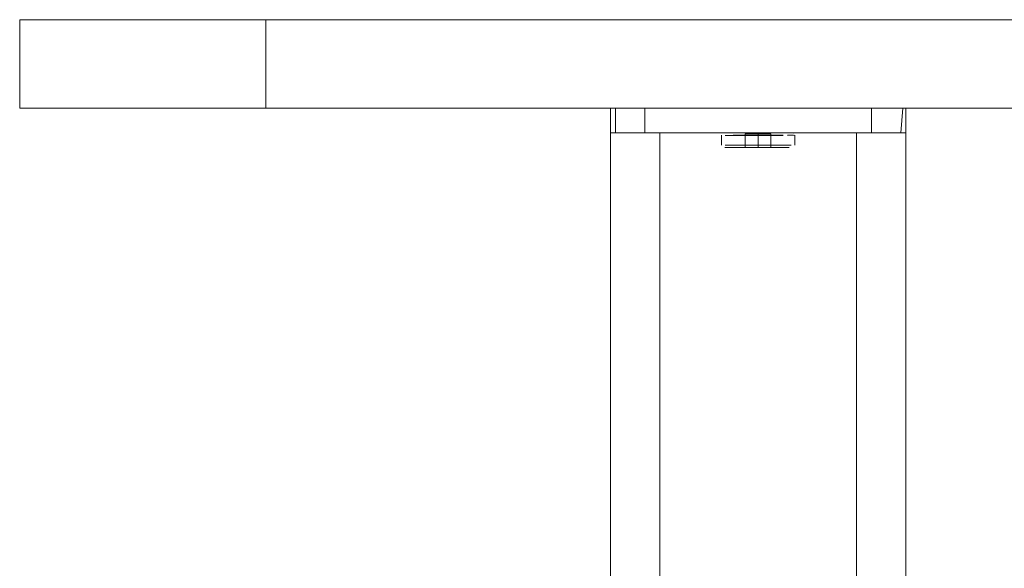
# Model space of a CAD drawing. Units: metres. Extents: x 2.28 to 10.41, y -6.33 to -0.77.
# Drawn here: x 2.28 to 2.49, y -1.09 to -0.97 of the extents above; entities that cross this region are included whole.
import ezdxf

# ---------------------------------------------------------------- set-up
doc = ezdxf.new("R2010")
doc.units = ezdxf.units.M
doc.header["$MEASUREMENT"] = 0

# ---------------------------------------------------------------- blocks, each defined once
blk = doc.blocks.new('67b57def-32c9-42bd-a2fd-8f49e32b41b6')
at = {"color": 18, "lineweight": 9, "true_color": 0x000000}
for p, q in [((2.28495, -0.99277), (2.33497, -0.99277)), ((2.33497, -0.99277), (3.03517, -0.99277))]:
    blk.add_line(p, q, dxfattribs=at)
for points in [[(2.33497, -0.97477), (2.28495, -0.97477), (2.28495, -0.99277), (2.28495, -0.97477), (2.33497, -0.97477), (2.33497, -0.99277)], [(3.03517, -0.97477), (2.33497, -0.97477), (2.33497, -0.99277), (2.33497, -0.97477), (3.03517, -0.97477), (3.03517, -0.99277)]]:
    blk.add_lwpolyline(points, close=True, dxfattribs=at)
blk = doc.blocks.new('8cfbf11b-59ae-42c4-ab3a-4540d8b22bf7')
at = {"color": 1, "lineweight": 9, "true_color": 0xff0000}
for p, q in [((2.40579, -0.99277), (2.40543, -0.99277)), ((2.40599, -0.99277), (2.46401, -0.99277)), ((2.40599, -0.99777), (2.40579, -0.99777))]:
    blk.add_line(p, q, dxfattribs=at)
at = {"color": 18, "lineweight": 9, "true_color": 0x000000}
for points in [[(2.46501, -0.99277), (2.40499, -0.99277), (2.46367, -0.99277), (2.46501, -0.99277)], [(2.45497, -1.19116), (2.455, -0.99777), (2.41499, -0.99777), (2.41499, -1.19077)], [(2.41514, -1.19154), (2.41699, -1.19277), (2.41499, -1.19077), (2.41699, -1.19277), (2.41499, -1.19077), (2.41499, -0.99777), (2.455, -0.99777), (2.455, -1.19077), (2.45411, -1.19244), (2.455, -1.19077)]]:
    blk.add_lwpolyline(points, dxfattribs=at)
at = {"color": 1, "lineweight": 9, "true_color": 0xff0000}
for points in [[(2.40499, -0.99777), (2.40499, -0.99277), (2.40499, -0.99777)], [(2.46439, -0.99777), (2.40599, -0.99777), (2.40599, -0.99277)], [(2.46439, -0.99277), (2.46401, -0.99777)]]:
    blk.add_lwpolyline(points, dxfattribs=at)
blk = doc.blocks.new('834dd0a0-9372-4632-9620-0f303eabfeec')
at = {"color": 1, "lineweight": 9, "true_color": 0xff0000}
for points in [[(2.46501, -0.99277)], [(2.46501, -0.99777), (2.46501, -0.99277), (2.46501, -0.99777)]]:
    blk.add_lwpolyline(points, dxfattribs=at)
blk = doc.blocks.new('a1da3018-2219-4aaa-b56f-987bde5c0472')
at = {"color": 1, "lineweight": 9, "true_color": 0xff0000}
blk.add_lwpolyline([(2.40543, -0.99277)], dxfattribs=at)
blk = doc.blocks.new('cb8fc0a2-ec34-4a5d-91d4-db11006ee86a')
at = {"color": 1, "lineweight": 9, "true_color": 0xff0000}
blk.add_line((2.46493, -0.99277), (2.46484, -0.99277), dxfattribs=at)
for points in [[(2.40516, -0.99777), (2.40931, -0.99777)], [(2.46493, -0.99777)]]:
    blk.add_lwpolyline(points, dxfattribs=at)
blk = doc.blocks.new('abe10b93-2976-4973-8150-2d4edd9a84bb')
at = {"color": 18, "lineweight": 9, "true_color": 0x000000}
for points in [[(2.46189, -1.19659), (2.46068, -1.19724), (2.46189, -1.19659), (2.46501, -1.19077), (2.46501, -0.99777), (2.40499, -0.99777)], [(2.46296, -1.19572), (2.46189, -1.19659), (2.46296, -1.19572), (2.46383, -1.19466), (2.46296, -1.19572), (2.46501, -1.19077), (2.46501, -0.99777), (2.40499, -0.99777)], [(2.40499, -1.19077), (2.40499, -0.99777), (2.40499, -1.19077), (2.40512, -1.19214), (2.41199, -1.19777), (2.41063, -1.19764), (2.40931, -1.19724), (2.4081, -1.19659)]]:
    blk.add_lwpolyline(points, dxfattribs=at)
blk = doc.blocks.new('14b8fedb-306c-4af9-b496-655981129240')
at = {"color": 18, "lineweight": 9, "true_color": 0x000000}
blk.add_line((2.28495, -0.99277), (2.33497, -0.99277), dxfattribs=at)
blk.add_lwpolyline([(2.33497, -0.97477), (2.28495, -0.97477), (2.28495, -0.99277), (2.28495, -0.97477), (2.33497, -0.97477), (2.33497, -0.99277)], close=True, dxfattribs=at)
blk = doc.blocks.new('598a5a7d-30f4-4994-8356-8fd15ec93608')
at = {"color": 1, "lineweight": 9, "true_color": 0xff0000}
for points in [[(2.43771, -0.99827), (2.43895, -0.99828), (2.43771, -0.99828), (2.43638, -0.99828), (2.435, -0.99828), (2.43638, -0.99827), (2.435, -0.99827)], [(2.42994, -1.00027), (2.43105, -1.00028), (2.42828, -1.00028), (2.435, -1.00028), (2.43362, -1.00028), (2.43105, -1.00028), (2.43229, -1.00027), (2.43362, -1.00027)]]:
    blk.add_lwpolyline(points, dxfattribs=at)
blk = doc.blocks.new('bef02bca-bc84-4c99-8bd1-53c9e4bff74f')
at = {"color": 1, "lineweight": 9, "true_color": 0xff0000}
for points in [[(2.435, -0.99827), (2.43362, -0.99827), (2.43229, -0.99827), (2.43362, -0.99827), (2.435, -0.99828), (2.43638, -0.99828), (2.43771, -0.99828), (2.43895, -0.99828), (2.44005, -0.99828), (2.43895, -0.99828)], [(2.43362, -0.99828), (2.435, -0.99828), (2.43362, -0.99828), (2.43229, -0.99828)], [(2.44005, -1.00027), (2.43895, -1.00027), (2.43771, -1.00027), (2.43895, -1.00027), (2.44005, -1.00028), (2.43895, -1.00028), (2.43771, -1.00028), (2.43638, -1.00028), (2.435, -1.00028), (2.43638, -1.00028), (2.43771, -1.00028), (2.43638, -1.00027), (2.43771, -1.00027)]]:
    blk.add_lwpolyline(points, dxfattribs=at)
blk = doc.blocks.new('6470ea91-f880-4ec3-86eb-37036c7721cc')
at = {"color": 1, "lineweight": 9, "true_color": 0xff0000}
for points in [[(2.43544, -0.99777), (2.42941, -0.99778), (2.42826, -0.99778)], [(2.43229, -0.99827), (2.43105, -0.99827), (2.43229, -0.99828), (2.43105, -0.99828), (2.42994, -0.99828), (2.43105, -0.99828), (2.43229, -0.99828), (2.43362, -0.99828)], [(2.42941, -1.00077), (2.43131, -1.00078), (2.43028, -1.00078), (2.43247, -1.00078), (2.43371, -1.00078), (2.435, -1.00078)], [(2.43972, -1.00078), (2.43628, -1.00078), (2.435, -1.00078), (2.43371, -1.00077), (2.43247, -1.00077)]]:
    blk.add_lwpolyline(points, dxfattribs=at)
blk = doc.blocks.new('9e2b1fc0-06e6-49bf-adf6-52201c10d38a')
at = {"color": 1, "lineweight": 9, "true_color": 0xff0000}
for points in [[(2.43385, -0.99777), (2.435, -0.99777), (2.43628, -0.99778), (2.435, -0.99778), (2.43628, -0.99778), (2.43753, -0.99778)], [(2.43131, -1.00077), (2.43247, -1.00077), (2.43131, -1.00078), (2.43247, -1.00078), (2.43371, -1.00078), (2.435, -1.00078), (2.43628, -1.00078), (2.435, -1.00077), (2.43371, -1.00077), (2.43247, -1.00077)], [(2.43628, -1.00078), (2.43972, -1.00078), (2.44127, -1.00078)]]:
    blk.add_lwpolyline(points, dxfattribs=at)
blk = doc.blocks.new('4dd96c33-2028-48aa-996a-009dbdd14ea6')
at = {"color": 1, "lineweight": 9, "true_color": 0xff0000}
blk.add_lwpolyline([(2.43667, -0.99777), (2.42941, -0.99778), (2.42826, -0.99778)], dxfattribs=at)
blk = doc.blocks.new('3da7062b-7b17-4971-9166-7b40dd6fa27e')
at = {"color": 1, "lineweight": 9, "true_color": 0xff0000}
blk.add_lwpolyline([(2.43895, -1.00028), (2.44005, -1.00028)], dxfattribs=at)
blk = doc.blocks.new('7c2bfa06-1d99-4e3c-9a09-9d1cb8e09bcd')
at = {"color": 1, "lineweight": 9, "true_color": 0xff0000}
blk.add_lwpolyline([(2.43798, -0.99777)], dxfattribs=at)
blk = doc.blocks.new('a83b6704-7382-400d-b2b1-f27e0c4944fd')
at = {"color": 1, "lineweight": 9, "true_color": 0xff0000}
for points in [[(2.42994, -0.99828), (2.42828, -0.99828), (2.42994, -0.99828), (2.43105, -0.99827), (2.42994, -0.99827)], [(2.44247, -0.99827), (2.44099, -0.99828), (2.44221, -0.99827), (2.44099, -0.99827)]]:
    blk.add_lwpolyline(points, dxfattribs=at)
blk = doc.blocks.new('df964c22-6b34-49cd-b354-66f5f821a4c5')
at = {"color": 1, "lineweight": 9, "true_color": 0xff0000}
for points in [[(2.44127, -0.99777), (2.43972, -0.99778), (2.43868, -0.99778), (2.44059, -0.99778), (2.43868, -0.99777)], [(2.43131, -1.00077), (2.43028, -1.00077), (2.42873, -1.00078), (2.43028, -1.00078), (2.42873, -1.00077)], [(2.43972, -1.00078), (2.44127, -1.00078)]]:
    blk.add_lwpolyline(points, dxfattribs=at)
blk = doc.blocks.new('b13184bf-1909-4958-a63c-a4fa306769b3')
at = {"color": 1, "lineweight": 9, "true_color": 0xff0000}
blk.add_lwpolyline([(2.44171, -1.00027), (2.44005, -1.00027), (2.44171, -1.00027)], dxfattribs=at)
blk = doc.blocks.new('1d5c9739-2ea5-4b71-b956-4cdabf818423')
at = {"color": 1, "lineweight": 9, "true_color": 0xff0000}
blk.add_lwpolyline([(2.44173, -0.99778), (2.44059, -0.99778), (2.44173, -0.99778)], close=True, dxfattribs=at)
blk = doc.blocks.new('234efe4b-be8c-4a2a-a394-5d7721a64d78')
at = {"color": 1, "lineweight": 9, "true_color": 0xff0000}
for points in [[(2.42994, -0.99827), (2.42828, -0.99828), (2.42994, -0.99827)], [(2.44247, -0.99828)], [(2.42753, -1.00028)]]:
    blk.add_lwpolyline(points, dxfattribs=at)
blk = doc.blocks.new('753a665d-2c91-42c6-a72b-c12596f3944a')
at = {"color": 1, "lineweight": 9, "true_color": 0xff0000}
blk.add_lwpolyline([(2.42826, -1.00077), (2.42941, -1.00077)], dxfattribs=at)
blk = doc.blocks.new('6ca7378f-0ce2-42b5-85ed-813b23068371')
at = {"color": 1, "lineweight": 9, "true_color": 0xff0000}
for points in [[(2.43239, -0.99797), (2.435, -0.99797), (2.435, -1.00077), (2.43759, -1.00077), (2.435, -1.00077), (2.43239, -1.00078), (2.43239, -0.99798), (2.435, -0.99798), (2.435, -1.00078), (2.435, -0.99798), (2.43239, -0.99798), (2.43239, -1.00077), (2.43239, -0.99797), (2.435, -0.99797), (2.43759, -0.99797)], [(2.435, -1.00077), (2.43239, -1.00078), (2.435, -1.00078), (2.43239, -1.00078), (2.43239, -0.99798)], [(2.435, -0.99778), (2.43371, -0.99777), (2.435, -0.99777)], [(2.43558, -0.99777), (2.43441, -0.99778), (2.43558, -0.99777)], [(2.43628, -1.00077), (2.435, -1.00077), (2.435, -0.99797), (2.43759, -0.99798), (2.43759, -1.00078), (2.435, -1.00078), (2.43759, -1.00078), (2.43759, -0.99798), (2.435, -0.99798), (2.43759, -0.99798), (2.43759, -1.00077), (2.43759, -0.99797)]]:
    blk.add_lwpolyline(points, dxfattribs=at)
blk = doc.blocks.new('7e2dbdc4-be3a-46e7-ba14-29ba36eedecc')
at = {"color": 1, "lineweight": 9, "true_color": 0xff0000}
blk.add_lwpolyline([(2.43515, -0.99777), (2.43385, -0.99777)], dxfattribs=at)
blk = doc.blocks.new('cc29f291-3d63-4651-95f0-7fc64b283722')
at = {"color": 1, "lineweight": 9, "true_color": 0xff0000}
for points in [[(2.43515, -0.99778), (2.43385, -0.99777)], [(2.43667, -0.99777), (2.43558, -0.99777), (2.43753, -0.99777)], [(2.43558, -0.99777), (2.43667, -0.99778), (2.43868, -0.99778), (2.43753, -0.99777), (2.43628, -0.99777)]]:
    blk.add_lwpolyline(points, dxfattribs=at)
blk = doc.blocks.new('57d4a02a-f177-4a50-8599-c18ab9288d95')
at = {"color": 1, "lineweight": 9, "true_color": 0xff0000}
blk.add_lwpolyline([(2.43628, -0.99778)], dxfattribs=at)
blk = doc.blocks.new('c5017498-ba9a-4c61-a03c-c96935f5785e')
at = {"color": 1, "lineweight": 9, "true_color": 0xff0000}
blk.add_lwpolyline([(2.43288, -0.99777)], dxfattribs=at)
blk = doc.blocks.new('e1edc014-310f-4f31-8143-6050dcb24c74')
at = {"color": 1, "lineweight": 9, "true_color": 0xff0000}
blk.add_lwpolyline([(2.43028, -0.99777), (2.43131, -0.99777), (2.4325, -0.99777), (2.43385, -0.99777)], dxfattribs=at)
blk = doc.blocks.new('c9a62561-0e06-4095-92c0-39d5a8ee9552')
at = {"color": 1, "lineweight": 9, "true_color": 0xff0000}
blk.add_lwpolyline([(2.44221, -1.00028)], dxfattribs=at)
blk = doc.blocks.new('b206b10d-c378-4149-aa61-5ee3231e100a')
at = {"color": 1, "lineweight": 9, "true_color": 0xff0000}
blk.add_lwpolyline([(2.43782, -0.99777)], dxfattribs=at)
blk = doc.blocks.new('64bb1e68-6973-4625-9379-aa8122040a3f')
at = {"color": 18, "lineweight": 9, "true_color": 0x000000}
blk.add_line((2.44211, -0.9978), (2.44197, -0.99778), dxfattribs=at)
for points in [[(2.42753, -0.99827), (2.42753, -1.00028), (2.42753, -0.99828)], [(2.42753, -0.99827)], [(2.44246, -0.99818)], [(2.44247, -0.99827), (2.44247, -1.00028), (2.44247, -0.99828)], [(2.42754, -1.00037)], [(2.44197, -1.00078)]]:
    blk.add_lwpolyline(points, dxfattribs=at)
for points in [[(2.42773, -1.00067)], [(2.44227, -1.00067)]]:
    blk.add_lwpolyline(points, close=True, dxfattribs=at)
at = {"color": 1, "lineweight": 9, "true_color": 0xff0000}
blk.add_lwpolyline([(2.42803, -1.00078)], dxfattribs=at)
blk = doc.blocks.new('ae372a3d-3539-4f93-8b4e-e5fa85d823f9')
at = {"color": 1, "lineweight": 9, "true_color": 0xff0000}
blk.add_lwpolyline([(2.4325, -0.99777)], dxfattribs=at)
blk = doc.blocks.new('3098b0cd-1b0c-4dcf-87e7-d1ea484b92fa')
at = {"color": 1, "lineweight": 9, "true_color": 0xff0000}
blk.add_lwpolyline([(2.43798, -0.99778)], dxfattribs=at)
blk = doc.blocks.new('534835f5-88b6-4bc4-9e9e-06fce525c5d6')
at = {"color": 1, "lineweight": 9, "true_color": 0xff0000}
blk.add_lwpolyline([(2.43679, -0.99777), (2.43515, -0.99778)], dxfattribs=at)
blk = doc.blocks.new('ca482963-0919-4a00-a198-7eb4c664c4d0')
at = {"color": 1, "lineweight": 9, "true_color": 0xff0000}
blk.add_line((2.43771, -1.00028), (2.43895, -1.00028), dxfattribs=at)
blk = doc.blocks.new('e43800a7-b6e8-4a61-aa7e-5ebc667599b6')
at = {"color": 1, "lineweight": 9, "true_color": 0xff0000}
blk.add_lwpolyline([(2.42994, -1.00027), (2.435, -1.00027), (2.43638, -1.00027), (2.435, -1.00027), (2.43362, -1.00027)], dxfattribs=at)
blk = doc.blocks.new('78f041c9-a9ec-491d-84fd-811286871583')
at = {"color": 1, "lineweight": 9, "true_color": 0xff0000}
blk.add_lwpolyline([(2.43895, -0.99827), (2.44005, -0.99827), (2.43895, -0.99827), (2.43771, -0.99827), (2.43638, -0.99827), (2.43771, -0.99827)], dxfattribs=at)
blk = doc.blocks.new('3b246e4e-86da-4878-8549-ad57ab94c7e7')
at = {"color": 1, "lineweight": 9, "true_color": 0xff0000}
blk.add_lwpolyline([(2.43868, -1.00077), (2.43628, -1.00077), (2.43753, -1.00077)], dxfattribs=at)
blk = doc.blocks.new('37a800e7-2f1a-4a10-9981-6dff3bd5e77c')
at = {"color": 1, "lineweight": 9, "true_color": 0xff0000}
blk.add_lwpolyline([(2.42941, -0.99777), (2.43131, -0.99777), (2.43371, -0.99777), (2.43247, -0.99777)], dxfattribs=at)
blk = doc.blocks.new('b85897fb-7e73-48c2-aa56-4836df86bcb1')
at = {"color": 1, "lineweight": 9, "true_color": 0xff0000}
for points in [[(2.43868, -0.99777), (2.43757, -0.99777), (2.43544, -0.99777)], [(2.43868, -1.00077), (2.44127, -1.00077), (2.43868, -1.00077), (2.43753, -1.00077)]]:
    blk.add_lwpolyline(points, dxfattribs=at)
blk = doc.blocks.new('a01b9c2f-e98e-4233-b00a-87f7bae02a4b')
at = {"color": 1, "lineweight": 9, "true_color": 0xff0000}
blk.add_lwpolyline([(2.42941, -0.99777), (2.42826, -0.99777), (2.42941, -0.99777)], dxfattribs=at)
blk = doc.blocks.new('651a780e-3f06-40b4-974a-33bbe5a20929')
at = {"color": 1, "lineweight": 9, "true_color": 0xff0000}
blk.add_lwpolyline([(2.42828, -1.00027)], dxfattribs=at)
blk = doc.blocks.new('262b0c7a-d634-4b9d-acb2-bb5639810a19')
at = {"color": 1, "lineweight": 9, "true_color": 0xff0000}
blk.add_lwpolyline([(2.44127, -0.99777), (2.43868, -0.99777)], dxfattribs=at)
blk = doc.blocks.new('068f894a-06c0-4eba-95cf-0417fc230b2c')
at = {"color": 1, "lineweight": 9, "true_color": 0xff0000}
blk.add_lwpolyline([(2.43333, -0.99777), (2.43515, -0.99777)], dxfattribs=at)
blk = doc.blocks.new('2ce3654d-fb05-4b5f-a3d7-05451627daad')
at = {"color": 1, "lineweight": 9, "true_color": 0xff0000}
blk.add_lwpolyline([(2.43288, -0.99777)], dxfattribs=at)
blk = doc.blocks.new('779b924e-be92-4821-bdd9-c339d5b21a63')
at = {"color": 1, "lineweight": 9, "true_color": 0xff0000}
blk.add_lwpolyline([(2.42778, -0.99827)], dxfattribs=at)
blk = doc.blocks.new('aa0fe1f5-9d7a-4512-b657-3f4aae296c69')
at = {"color": 1, "lineweight": 9, "true_color": 0xff0000}
blk.add_line((2.40499, -0.99277), (2.40512, -0.99277), dxfattribs=at)
blk = doc.blocks.new('3026a4fd-f1cf-45c5-84ab-b5b83946b86e')
at = {"color": 1, "lineweight": 9, "true_color": 0xff0000}
blk.add_lwpolyline([(2.46296, -0.99277), (2.46447, -0.99277)], dxfattribs=at)
blk = doc.blocks.new('7edc166a-d2ef-44a0-99bc-39a079bcd073')
at = {"color": 1, "lineweight": 9, "true_color": 0xff0000}
for p, q in [((2.40931, -0.99277), (2.40552, -0.99277)), ((2.46383, -0.99777), (2.46447, -0.99777))]:
    blk.add_line(p, q, dxfattribs=at)
blk = doc.blocks.new('81b7bdc2-3d42-41de-bbc5-cbca74693eee')
at = {"color": 1, "lineweight": 9, "true_color": 0xff0000}
blk.add_line((2.46189, -0.99777), (2.46383, -0.99777), dxfattribs=at)
blk = doc.blocks.new('709a5475-e073-4e32-9e0e-9c95f180769d')
at = {"color": 1, "lineweight": 9, "true_color": 0xff0000}
blk.add_lwpolyline([(2.458, -0.99777), (2.458, -0.99277), (2.46296, -0.99277)], dxfattribs=at)
blk = doc.blocks.new('ad03b68a-83f6-422d-b2d8-dadd43f7e236')
at = {"color": 1, "lineweight": 9, "true_color": 0xff0000}
blk.add_line((2.41199, -0.99777), (2.46189, -0.99777), dxfattribs=at)
blk = doc.blocks.new('55626bf3-6ac3-4129-b4f1-d327f5e89cc3')
at = {"color": 1, "lineweight": 9, "true_color": 0xff0000}
for p, q in [((2.40931, -0.99277), (2.41199, -0.99277)), ((2.41199, -0.99777), (2.40931, -0.99777))]:
    blk.add_line(p, q, dxfattribs=at)
blk = doc.blocks.new('6ec5e1a8-c071-4f83-a1f7-61b3ca1aaee3')
at = {"color": 1, "lineweight": 9, "true_color": 0xff0000}
blk.add_lwpolyline([(2.41199, -0.99777), (2.41199, -0.99277), (2.458, -0.99277)], dxfattribs=at)
blk = doc.blocks.new('100220d0-25e5-4434-b155-7ba295242421')
at = {"color": 18, "lineweight": 9, "true_color": 0x000000}
for points in [[(2.28495, -0.99277), (2.28495, -0.97477)], [(2.28495, -0.97477), (2.33497, -0.97477), (2.33497, -0.99277), (2.31583, -0.99277)], [(2.33497, -0.99277), (2.33497, -0.97477), (2.32521, -0.97477)], [(2.33497, -0.99277), (2.28495, -0.99277)]]:
    blk.add_lwpolyline(points, dxfattribs=at)
blk = doc.blocks.new('f4c761cf-4394-497a-b9d3-d8e7488b5a19')
at = {"color": 18, "lineweight": 9, "true_color": 0x000000}
blk.add_lwpolyline([(2.2996, -0.99277), (2.28592, -0.99277)], dxfattribs=at)
blk = doc.blocks.new('65a58154-a3b9-42af-9c95-7ac583e88d77')
at = {"color": 18, "lineweight": 9, "true_color": 0x000000}
blk.add_line((2.28592, -0.97477), (2.29086, -0.97477), dxfattribs=at)
blk = doc.blocks.new('76616c50-63a5-46d2-a694-6b3a2eb04987')
at = {"color": 18, "lineweight": 9, "true_color": 0x000000}
blk.add_line((2.29086, -0.97477), (2.2996, -0.97477), dxfattribs=at)
blk = doc.blocks.new('03b425ec-c93e-445a-8fe0-c57eb45ba7e8')
at = {"color": 18, "lineweight": 9, "true_color": 0x000000}
for p, q in [((2.32521, -0.97477), (2.2996, -0.97477)), ((2.2996, -0.99277), (2.31583, -0.99277))]:
    blk.add_line(p, q, dxfattribs=at)
blk = doc.blocks.new('ba103286-1888-4f14-84af-cae11e2303a3')
for name in ['abe10b93-2976-4973-8150-2d4edd9a84bb', '8cfbf11b-59ae-42c4-ab3a-4540d8b22bf7', '64bb1e68-6973-4625-9379-aa8122040a3f', '234efe4b-be8c-4a2a-a394-5d7721a64d78', 'c9a62561-0e06-4095-92c0-39d5a8ee9552', '6470ea91-f880-4ec3-86eb-37036c7721cc', '753a665d-2c91-42c6-a72b-c12596f3944a', '598a5a7d-30f4-4994-8356-8fd15ec93608', 'b13184bf-1909-4958-a63c-a4fa306769b3', '651a780e-3f06-40b4-974a-33bbe5a20929', '9e2b1fc0-06e6-49bf-adf6-52201c10d38a', 'df964c22-6b34-49cd-b354-66f5f821a4c5', 'b85897fb-7e73-48c2-aa56-4836df86bcb1', 'bef02bca-bc84-4c99-8bd1-53c9e4bff74f', '3da7062b-7b17-4971-9166-7b40dd6fa27e', 'e43800a7-b6e8-4a61-aa7e-5ebc667599b6', 'ca482963-0919-4a00-a198-7eb4c664c4d0', '3b246e4e-86da-4878-8549-ad57ab94c7e7', '6ca7378f-0ce2-42b5-85ed-813b23068371', '834dd0a0-9372-4632-9620-0f303eabfeec', 'cb8fc0a2-ec34-4a5d-91d4-db11006ee86a', '7edc166a-d2ef-44a0-99bc-39a079bcd073', '81b7bdc2-3d42-41de-bbc5-cbca74693eee', '709a5475-e073-4e32-9e0e-9c95f180769d', 'ad03b68a-83f6-422d-b2d8-dadd43f7e236', '55626bf3-6ac3-4129-b4f1-d327f5e89cc3', '6ec5e1a8-c071-4f83-a1f7-61b3ca1aaee3', 'a83b6704-7382-400d-b2b1-f27e0c4944fd', '779b924e-be92-4821-bdd9-c339d5b21a63', '4dd96c33-2028-48aa-996a-009dbdd14ea6', '1d5c9739-2ea5-4b71-b956-4cdabf818423', 'a01b9c2f-e98e-4233-b00a-87f7bae02a4b', '262b0c7a-d634-4b9d-acb2-bb5639810a19', '37a800e7-2f1a-4a10-9981-6dff3bd5e77c', '78f041c9-a9ec-491d-84fd-811286871583', 'e1edc014-310f-4f31-8143-6050dcb24c74', 'cc29f291-3d63-4651-95f0-7fc64b283722', '3098b0cd-1b0c-4dcf-87e7-d1ea484b92fa', '7c2bfa06-1d99-4e3c-9a09-9d1cb8e09bcd', 'b206b10d-c378-4149-aa61-5ee3231e100a', 'ae372a3d-3539-4f93-8b4e-e5fa85d823f9', 'c5017498-ba9a-4c61-a03c-c96935f5785e', '2ce3654d-fb05-4b5f-a3d7-05451627daad', '534835f5-88b6-4bc4-9e9e-06fce525c5d6', '068f894a-06c0-4eba-95cf-0417fc230b2c', '57d4a02a-f177-4a50-8599-c18ab9288d95', '7e2dbdc4-be3a-46e7-ba14-29ba36eedecc', '67b57def-32c9-42bd-a2fd-8f49e32b41b6', '14b8fedb-306c-4af9-b496-655981129240', '100220d0-25e5-4434-b155-7ba295242421', 'f4c761cf-4394-497a-b9d3-d8e7488b5a19', '65a58154-a3b9-42af-9c95-7ac583e88d77', '76616c50-63a5-46d2-a694-6b3a2eb04987', '03b425ec-c93e-445a-8fe0-c57eb45ba7e8', 'aa0fe1f5-9d7a-4512-b657-3f4aae296c69', 'a1da3018-2219-4aaa-b56f-987bde5c0472', '3026a4fd-f1cf-45c5-84ab-b5b83946b86e']:
    blk.add_blockref(name, (0, 0))

msp = doc.modelspace()

# ---------------------------------------------------------------- block references
msp.add_blockref('ba103286-1888-4f14-84af-cae11e2303a3', (0, 0))

doc.saveas('drawing.dxf')
